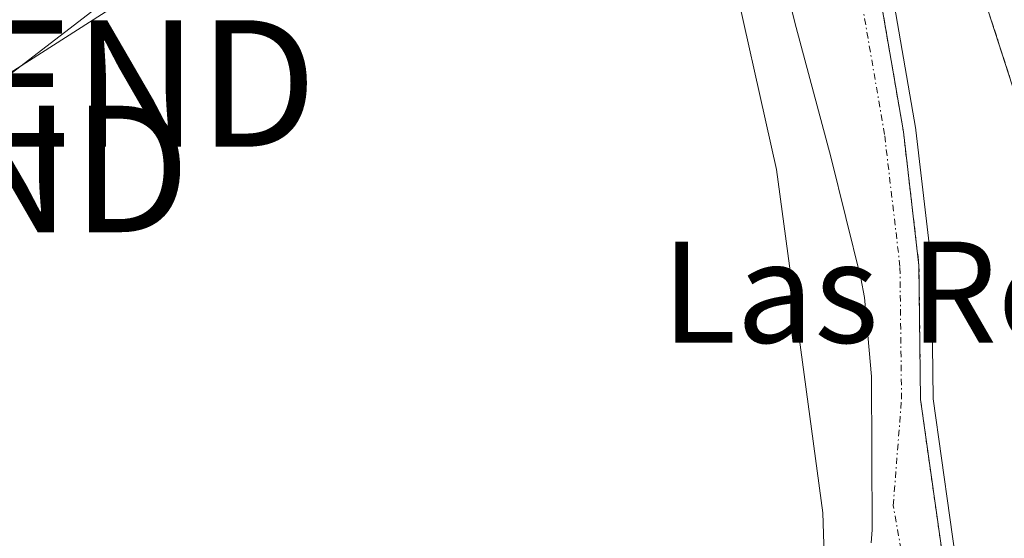
# Model space of a CAD drawing. Units: metres. Extents: x 608719 to 612222, y 4645993 to 4648359.
# Drawn here: x 609570 to 609648, y 4647935 to 4647976 of the extents above; entities that cross this region are included whole.
import ezdxf
from ezdxf.enums import TextEntityAlignment as Align

# ---------------------------------------------------------------- set-up
doc = ezdxf.new("R2010")
doc.units = ezdxf.units.M
doc.header["$MEASUREMENT"] = 0
doc.linetypes.add('TRAZO_Y_PUNTO', pattern=[1, 0.5, -0.25, 0, -0.25])
doc.linetypes.add('TRAZOS', pattern=[0.75, 0.5, -0.25])
doc.layers.get('0').update_dxf_attribs({"lineweight": 5})
for name, color, linetype, lineweight in [('Arbolado forestal', 92, 'TRAZOS', 0), ('Arbolado forestal CxS', 92, 'Continuous', 0), ('Corriente natural Cxs', 5, 'Continuous', 13), ('Corriente natural eje', 5, 'TRAZO_Y_PUNTO', 0), ('Corriente natural superficial', 5, 'Continuous', 13), ('Curva de nivel normal', 36, 'Continuous', 0), ('Huerta', 92, 'Continuous', 0), ('Huerta CxS', 92, 'Continuous', 0), ('Núcleo urbano', 19, 'Continuous', 0), ('Núcleo urbano CxS', 19, 'Continuous', 0), ('Suelo desnudo', 252, 'Continuous', 0), ('Suelo desnudo CxS', 43, 'Continuous', 0), ('Tendido', 6, 'Continuous', 0), ('Texto cartográfico', 19, 'Continuous', 0), ('Torre de tendido puntual', 7, 'Continuous', 0)]:
    doc.layers.add(name, color=color, linetype=linetype, lineweight=lineweight)
doc.styles.add('Arial', font='arial.ttf', dxfattribs={"height": 0.2})

# ---------------------------------------------------------------- blocks, each defined once
blk = doc.blocks.new('*U155')
at = {"layer": 'Núcleo urbano CxS', "color": 19, "linetype": 'Continuous', "lineweight": 0}
for points in [[(609655.666, 4647949.355, 371.236), (609635.905, 4648010.619, 370.837)], [(609582.741, 4647982.283, 371.65), (609535.614, 4647946.01, 372.075)]]:
    blk.add_polyline3d(points, dxfattribs=at)
blk = doc.blocks.new('*U162')
at = {"layer": 'Suelo desnudo CxS', "color": 43, "linetype": 'Continuous', "lineweight": 0}
for points in [[(609637.49, 4647934.96, 369.326), (609637.57, 4647935.998, 369.182), (609637.496, 4647948.109, 368.823), (609636.945, 4647954.359, 368.626), (609636.671, 4647955.895, 368.585), (609634.289, 4647965.499, 369.145), (609631.551, 4647975.716, 368.605), (609629.043, 4647985.696, 369.203), (609625.55, 4647998.078, 368.983), (609621.151, 4648009.975, 368.597), (609620.342, 4648012.162, 368.625), (609619.129, 4648016.22, 368.495), (609618.411, 4648018.855, 368.46), (609617.862, 4648020.873, 368.967), (609616.748, 4648027.888, 369.946), (609615.319, 4648032.857, 369.049), (609614.446, 4648036.151, 368.558), (609614.44, 4648038.6, 368.289), (609614.438, 4648038.612, 368.288), (609613.739, 4648042.839, 368.169), (609611.92, 4648053.84, 368.096)], [(609614.91, 4648054.14, 368.168), (609616.185, 4648046.418, 367.973), (609616.185, 4648046.418, 367.973), (609616.868, 4648042.283, 368.133), (609616.87, 4648042.27, 368.135), (609617.859, 4648040.08, 368.729), (609618.494, 4648037.858, 369.134), (609619.764, 4648034.484, 369.668), (609622.026, 4648030.555, 369.715), (609624.191, 4648026.737, 369.143), (609624.87, 4648025.76, 369.001), (609624.941, 4648025.584, 368.972), (609626.85, 4648020.86, 368.575), (609627.732, 4648017.589, 368.752), (609628.36, 4648015.265, 368.888), (609631.76, 4648002.66, 368.872), (609635.98, 4647988.51, 369.623), (609638.22, 4647978.02, 369.454), (609640.03, 4647967.47, 369.739), (609641.26, 4647956.91, 369.896), (609641.38, 4647946.29, 369.695), (609643.371, 4647932.152, 369.709)]]:
    blk.add_polyline3d(points, dxfattribs=at)
blk = doc.blocks.new('*U164')
at = {"layer": 'Arbolado forestal CxS', "color": 92, "linetype": 'Continuous', "lineweight": 0}
blk.add_polyline3d([(609643.371, 4647932.152, 369.709), (609641.38, 4647946.29, 369.695), (609641.26, 4647956.91, 369.896), (609640.03, 4647967.47, 369.739), (609638.22, 4647978.02, 369.454), (609635.98, 4647988.51, 369.623), (609631.76, 4648002.66, 368.872), (609628.36, 4648015.265, 368.888), (609627.732, 4648017.589, 368.752), (609626.85, 4648020.86, 368.575), (609624.941, 4648025.584, 368.972), (609625.26, 4648025.748, 369.024), (609626.276, 4648026.055, 369.148), (609627.271, 4648026.181, 369.494), (609628.302, 4648026.127, 369.899), (609629.324, 4648025.899, 370.289), (609630.267, 4648025.51, 370.657), (609631.136, 4648024.953, 371.017), (609631.905, 4648024.25, 371.17), (609632.533, 4648023.437, 371.149), (609632.962, 4648022.615, 371.092), (609635.846, 4648010.827, 370.823), (609635.905, 4648010.619, 370.837), (609655.666, 4647949.355, 371.236)], dxfattribs=at)
blk = doc.blocks.new('*U170')
at = {"layer": 'Corriente natural Cxs', "color": 5, "linetype": 'Continuous', "lineweight": 13}
blk.add_polyline3d([(609637.49, 4647934.96, 369.326), (609637.57, 4647935.998, 369.182), (609637.496, 4647948.109, 368.823), (609636.945, 4647954.359, 368.626), (609636.671, 4647955.895, 368.585), (609634.289, 4647965.499, 369.145), (609631.551, 4647975.716, 368.605), (609629.043, 4647985.696, 369.203), (609625.55, 4647998.078, 368.983), (609621.151, 4648009.975, 368.597), (609621.151, 4648009.975, 368.597), (609625.444, 4648013.125, 368.243), (609628.36, 4648015.265, 368.888), (609631.76, 4648002.66, 368.872), (609635.98, 4647988.51, 369.623), (609638.22, 4647978.02, 369.454), (609640.03, 4647967.47, 369.739), (609641.26, 4647956.91, 369.896), (609641.38, 4647946.29, 369.695), (609643.371, 4647932.152, 369.709)], dxfattribs=at)
blk = doc.blocks.new('5TTEND')
blk.add_text('5TTEND', height=10).set_placement((0, 0), align=Align.MIDDLE_CENTER)

msp = doc.modelspace()

# ---------------------------------------------------------------- linework, layer by layer
at = {"layer": 'Arbolado forestal', "color": 92, "linetype": 'TRAZOS', "lineweight": 0}
for points in [[(609669.55, 4647905.567, 373.254), (609668.649, 4647908.227, 373.404), (609668.624, 4647908.305, 373.41), (609667.741, 4647911.162, 373.284), (609667.104, 4647913.224, 373.173), (609664.399, 4647921.96, 372.117), (609660.711, 4647933.872, 371.973), (609655.666, 4647949.355, 371.236), (609635.905, 4648010.619, 370.838), (609635.846, 4648010.827, 370.823), (609632.962, 4648022.614, 371.092), (609632.533, 4648023.437, 371.149), (609631.905, 4648024.25, 371.17), (609631.136, 4648024.953, 371.017), (609630.267, 4648025.51, 370.657), (609629.324, 4648025.899, 370.289), (609628.302, 4648026.127, 369.898), (609627.271, 4648026.181, 369.494), (609626.418, 4648026.073, 369.161), (609626.276, 4648026.055, 369.148), (609625.26, 4648025.748, 369.024), (609624.941, 4648025.584, 368.972)], [(609624.941, 4648025.584, 368.972), (609626.85, 4648020.86, 368.575), (609627.732, 4648017.589, 368.751), (609628.36, 4648015.264, 368.888), (609631.76, 4648002.66, 368.872), (609635.98, 4647988.51, 369.623), (609638.22, 4647978.02, 369.454), (609640.03, 4647967.47, 369.739), (609641.26, 4647956.91, 369.896), (609641.38, 4647946.29, 369.695), (609643.371, 4647932.152, 369.709)]]:
    msp.add_polyline3d(points, dxfattribs=at)
at = {"layer": 'Corriente natural eje', "color": 5, "linetype": 'TRAZO_Y_PUNTO', "lineweight": 0}
msp.add_polyline3d([(609640.805, 4647929.03, 369.225), (609639.223, 4647937.914, 369.1), (609639.88, 4647946.34, 369.344), (609639.76, 4647956.82, 369.477), (609638.54, 4647967.26, 369.255), (609636.74, 4647977.73, 368.95), (609634.52, 4647988.14, 369.169), (609630.31, 4648002.25, 368.65), (609625.444, 4648013.125, 368.243)], dxfattribs=at)
at = {"layer": 'Corriente natural superficial', "color": 5, "linetype": 'Continuous', "lineweight": 13}
for points in [[(609628.36, 4648015.265, 368.888), (609631.76, 4648002.66, 368.872), (609635.98, 4647988.51, 369.623), (609638.22, 4647978.02, 369.454), (609640.03, 4647967.47, 369.739), (609641.26, 4647956.91, 369.896), (609641.38, 4647946.29, 369.695), (609643.371, 4647932.152, 369.709)], [(609637.49, 4647934.96, 369.326), (609637.57, 4647935.998, 369.182), (609637.496, 4647948.109, 368.823), (609636.945, 4647954.359, 368.626), (609636.671, 4647955.895, 368.585), (609634.289, 4647965.499, 369.145), (609631.551, 4647975.716, 368.605), (609629.043, 4647985.696, 369.203), (609625.55, 4647998.078, 368.983), (609621.151, 4648009.975, 368.597)]]:
    msp.add_polyline3d(points, dxfattribs=at)
at = {"layer": 'Curva de nivel normal', "color": 36, "linetype": 'Continuous', "lineweight": 0}
for points in [[(609644.362, 4647932.292, 370), (609642.379, 4647946.366, 370), (609642.26, 4647956.922, 370), (609642.256, 4647957, 370), (609642.253, 4647957.026, 370), (609641.023, 4647967.586, 370), (609641.016, 4647967.639, 370), (609639.206, 4647978.189, 370), (609639.204, 4647978.199, 370), (609639.198, 4647978.229, 370), (609636.958, 4647988.719, 370), (609636.944, 4647988.776, 370), (609636.938, 4647988.796, 370), (609632.722, 4648002.933, 370), (609632.705, 4648002.996, 370), (609632.67, 4648003.17, 370), (609629.349, 4648015.991, 370)], [(609619.64, 4648008.866, 370), (609622.14, 4647999.63, 370), (609629.99, 4647964.48, 370), (609633.67, 4647937.33, 370), (609634.23, 4647919.16, 370)]]:
    msp.add_polyline3d(points, dxfattribs=at)
at = {"layer": 'Huerta', "color": 92, "linetype": 'Continuous', "lineweight": 0}
for points in [[(609618.411, 4648018.855, 368.46), (609617.127, 4648017.314, 368.557), (609616.425, 4648016.365, 368.758), (609616.296, 4648016.186, 368.854), (609616.252, 4648016.113, 368.888), (609614.922, 4648014.273, 369.831), (609613.262, 4648011.977, 370.935), (609608.402, 4648005.253, 371.48), (609608.258, 4648005.07, 371.48), (609604.144, 4648000.267, 371.467), (609603.828, 4647999.898, 371.481), (609603.674, 4647999.732, 371.489), (609600.134, 4647996.182, 371.53), (609599.941, 4647996.004, 371.529), (609596.962, 4647993.5, 371.73), (609596.109, 4647992.783, 371.683), (609595.965, 4647992.669, 371.669), (609585.061, 4647984.6, 371.712), (609583.689, 4647983.142, 371.707), (609583.519, 4647982.966, 371.691), (609583.137, 4647982.608, 371.666), (609582.741, 4647982.283, 371.65), (609535.614, 4647946.01, 372.075)], [(609618.411, 4648018.855, 368.46), (609619.129, 4648016.22, 368.495), (609620.342, 4648012.162, 368.625), (609621.151, 4648009.975, 368.597), (609625.55, 4647998.078, 368.983), (609629.043, 4647985.696, 369.203), (609631.551, 4647975.716, 368.605), (609634.29, 4647965.499, 369.144), (609636.671, 4647955.895, 368.585), (609636.945, 4647954.359, 368.626), (609637.496, 4647948.109, 368.823), (609637.57, 4647935.997, 369.182), (609637.49, 4647934.96, 369.326)]]:
    msp.add_polyline3d(points, dxfattribs=at)
at = {"layer": 'Huerta CxS', "color": 92, "linetype": 'Continuous', "lineweight": 0}
for points in [[(609629.043, 4647985.696, 369.203), (609631.551, 4647975.716, 368.605), (609634.289, 4647965.499, 369.145), (609636.671, 4647955.895, 368.585), (609636.945, 4647954.359, 368.626), (609637.496, 4647948.109, 368.823), (609637.57, 4647935.998, 369.182), (609637.49, 4647934.96, 369.326)], [(609535.614, 4647946.01, 372.075), (609582.741, 4647982.283, 371.65)]]:
    msp.add_polyline3d(points, dxfattribs=at)
at = {"layer": 'Núcleo urbano', "color": 19, "linetype": 'Continuous', "lineweight": 0}
for points in [[(609669.55, 4647905.567, 373.254), (609668.649, 4647908.227, 373.404), (609668.624, 4647908.305, 373.41), (609667.741, 4647911.162, 373.284), (609667.104, 4647913.224, 373.173), (609664.399, 4647921.96, 372.117), (609660.711, 4647933.872, 371.973), (609655.666, 4647949.355, 371.236), (609635.905, 4648010.619, 370.838), (609635.846, 4648010.827, 370.823), (609632.962, 4648022.614, 371.092), (609632.533, 4648023.437, 371.149), (609631.905, 4648024.25, 371.17), (609631.136, 4648024.953, 371.017), (609630.267, 4648025.51, 370.657), (609629.324, 4648025.899, 370.289), (609628.302, 4648026.127, 369.898), (609627.271, 4648026.181, 369.494), (609626.418, 4648026.073, 369.161), (609626.276, 4648026.055, 369.148), (609625.26, 4648025.748, 369.024), (609624.941, 4648025.584, 368.972)], [(609618.411, 4648018.855, 368.46), (609617.127, 4648017.314, 368.557), (609616.425, 4648016.365, 368.758), (609616.296, 4648016.186, 368.854), (609616.252, 4648016.113, 368.888), (609614.922, 4648014.273, 369.831), (609613.262, 4648011.977, 370.935), (609608.402, 4648005.253, 371.48), (609608.258, 4648005.07, 371.48), (609604.144, 4648000.267, 371.467), (609603.828, 4647999.898, 371.481), (609603.674, 4647999.732, 371.489), (609600.134, 4647996.182, 371.53), (609599.941, 4647996.004, 371.529), (609596.962, 4647993.5, 371.73), (609596.109, 4647992.783, 371.683), (609595.965, 4647992.669, 371.669), (609585.061, 4647984.6, 371.712), (609583.689, 4647983.142, 371.707), (609583.519, 4647982.966, 371.691), (609583.137, 4647982.608, 371.666), (609582.741, 4647982.283, 371.65), (609535.614, 4647946.01, 372.075)]]:
    msp.add_polyline3d(points, dxfattribs=at)
at = {"layer": 'Suelo desnudo', "color": 252, "linetype": 'Continuous', "lineweight": 0}
for points in [[(609624.941, 4648025.584, 368.972), (609626.85, 4648020.86, 368.575), (609627.732, 4648017.589, 368.751), (609628.36, 4648015.264, 368.888), (609631.76, 4648002.66, 368.872), (609635.98, 4647988.51, 369.623), (609638.22, 4647978.02, 369.454), (609640.03, 4647967.47, 369.739), (609641.26, 4647956.91, 369.896), (609641.38, 4647946.29, 369.695), (609643.371, 4647932.152, 369.709)], [(609618.411, 4648018.855, 368.46), (609619.129, 4648016.22, 368.495), (609620.342, 4648012.162, 368.625), (609621.151, 4648009.975, 368.597), (609625.55, 4647998.078, 368.983), (609629.043, 4647985.696, 369.203), (609631.551, 4647975.716, 368.605), (609634.29, 4647965.499, 369.144), (609636.671, 4647955.895, 368.585), (609636.945, 4647954.359, 368.626), (609637.496, 4647948.109, 368.823), (609637.57, 4647935.997, 369.182), (609637.49, 4647934.96, 369.326)]]:
    msp.add_polyline3d(points, dxfattribs=at)
at = {"layer": 'Tendido', "color": 6, "linetype": 'Continuous', "lineweight": 0}
msp.add_polyline3d([(609525.86, 4647941.3, 372.322), (609538.584, 4647951.275, 372.085), (609558.079, 4647964.531, 371.934), (609568.099, 4647971.291, 371.734), (609588.048, 4647984.044, 371.408), (609615.591, 4648003.12, 370.899), (609635.356, 4648018.969, 370.997), (609644.922, 4648024.439, 371.001)], dxfattribs=at)

# ---------------------------------------------------------------- block references
at = {"layer": 'Arbolado forestal CxS', "color": 92, "linetype": 'Continuous', "lineweight": 0}
msp.add_blockref('*U164', (0, 0), dxfattribs=at)
at = {"layer": 'Corriente natural Cxs', "color": 5, "linetype": 'Continuous', "lineweight": 13}
msp.add_blockref('*U170', (0, 0), dxfattribs=at)
at = {"layer": 'Núcleo urbano CxS', "color": 19, "linetype": 'Continuous', "lineweight": 0}
msp.add_blockref('*U155', (0, 0), dxfattribs=at)
at = {"layer": 'Suelo desnudo CxS', "color": 43, "linetype": 'Continuous', "lineweight": 0}
msp.add_blockref('*U162', (0, 0), dxfattribs=at)
at = {"layer": 'Torre de tendido puntual', "linetype": 'Continuous', "lineweight": 0}
for p in [(609568.099, 4647971.291, 371.676), (609558.079, 4647964.531, 371.832)]:
    msp.add_blockref('5TTEND', p, dxfattribs=at)

# ---------------------------------------------------------------- texts
at = {"layer": 'Texto cartográfico', "color": 19, "linetype": 'Continuous', "lineweight": 0, "style": 'Arial'}
msp.add_text('Las Rozas', height=8, dxfattribs=at).set_placement((609645.7, 4647954.79), align=Align.MIDDLE_CENTER)

doc.saveas('drawing.dxf')
